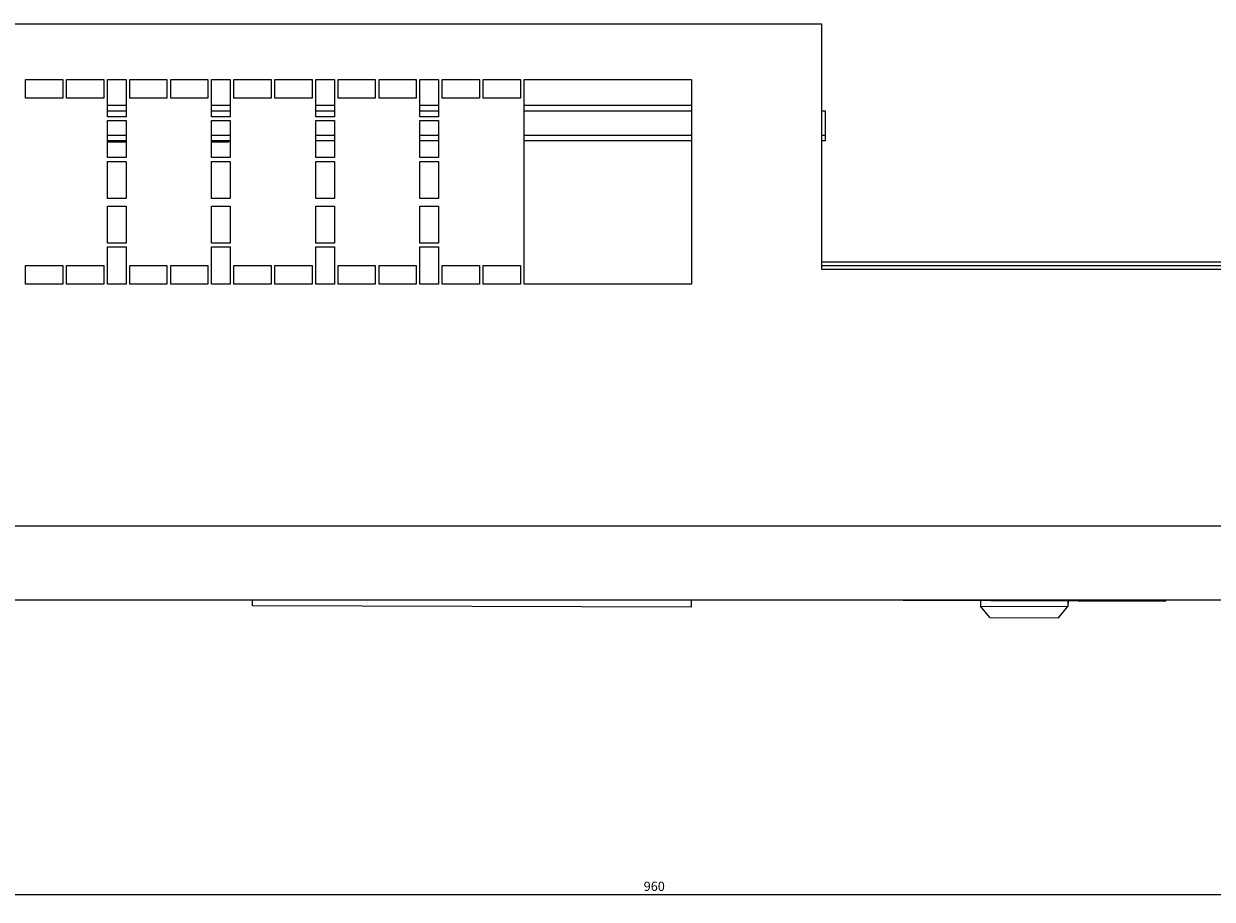
# Model space of a CAD drawing. Units: millimetres. Extents: x -441 to 843, y -1058 to 655.
# Drawn here: x -131 to 189, y -1058 to -822 of the extents above; entities that cross this region are included whole.
import ezdxf

# ---------------------------------------------------------------- set-up
doc = ezdxf.new("R2010")
doc.units = ezdxf.units.MM
doc.styles.get("Standard").update_dxf_attribs({"font": 'arial.ttf'})
doc.dimstyles.new('ISO-25', dxfattribs={"dimtxt": 2.5, "dimasz": 2.5, "dimexe": 1.25, "dimexo": 0.625, "dimtad": 1, "dimtxsty": 'Standard', "dimcen": 2.5, "dimadec": 0, "dimazin": 0, "dimtfac": 1, "dimtmove": 0, "dimatfit": 3, "dimfxl": 1, "dimarcsym": 0})

# ---------------------------------------------------------------- blocks, each defined once
blk = doc.blocks.new('A$C1E56448A')
at = {"color": 0, "linetype": 'Continuous', "lineweight": 0}
for p, q in [((-3901.64, -281.61), (-3527.64, -281.61)), ((-3527.64, -281.61), (-3527.64, -347.61)), ((-3741.64, -301.61), (-3741.64, -296.61)), ((-3741.64, -296.61), (-3731.64, -296.61)), ((-3731.64, -296.61), (-3731.64, -301.61)), ((-3730.64, -301.61), (-3730.64, -296.61)), ((-3730.64, -296.61), (-3720.64, -296.61)), ((-3720.64, -296.61), (-3720.64, -301.61)), ((-3719.64, -306.61), (-3719.64, -296.61)), ((-3719.64, -296.61), (-3714.64, -296.61)), ((-3714.64, -296.61), (-3714.64, -306.61)), ((-3713.64, -301.61), (-3713.64, -296.61)), ((-3713.64, -296.61), (-3703.64, -296.61)), ((-3703.64, -296.61), (-3703.64, -301.61)), ((-3702.64, -301.61), (-3702.64, -296.61)), ((-3702.64, -296.61), (-3692.64, -296.61)), ((-3692.64, -296.61), (-3692.64, -301.61)), ((-3691.64, -306.61), (-3691.64, -296.61)), ((-3691.64, -296.61), (-3686.64, -296.61)), ((-3686.64, -296.61), (-3686.64, -306.61)), ((-3685.64, -301.61), (-3685.64, -296.61)), ((-3685.64, -296.61), (-3675.64, -296.61)), ((-3675.64, -296.61), (-3675.64, -301.61)), ((-3674.64, -301.61), (-3674.64, -296.61)), ((-3674.64, -296.61), (-3664.64, -296.61)), ((-3664.64, -296.61), (-3664.64, -301.61)), ((-3663.64, -306.61), (-3663.64, -296.61)), ((-3663.64, -296.61), (-3658.64, -296.61)), ((-3658.64, -296.61), (-3658.64, -306.61)), ((-3657.64, -301.61), (-3657.64, -296.61)), ((-3657.64, -296.61), (-3647.64, -296.61)), ((-3647.64, -296.61), (-3647.64, -301.61)), ((-3646.64, -301.61), (-3646.64, -296.61)), ((-3646.64, -296.61), (-3636.64, -296.61)), ((-3636.64, -296.61), (-3636.64, -301.61)), ((-3635.64, -306.61), (-3635.64, -296.61)), ((-3635.64, -296.61), (-3630.64, -296.61)), ((-3630.64, -296.61), (-3630.64, -306.61)), ((-3629.64, -301.61), (-3629.64, -296.61)), ((-3629.64, -296.61), (-3619.64, -296.61)), ((-3619.64, -296.61), (-3619.64, -301.61)), ((-3618.64, -301.61), (-3618.64, -296.61)), ((-3618.64, -296.61), (-3608.64, -296.61)), ((-3608.64, -296.61), (-3608.64, -301.61)), ((-3607.64, -351.61), (-3607.64, -296.61)), ((-3607.64, -296.61), (-3562.64, -296.61)), ((-3562.64, -296.61), (-3562.64, -351.61)), ((-3731.64, -301.61), (-3741.64, -301.61)), ((-3720.64, -301.61), (-3730.64, -301.61)), ((-3703.64, -301.61), (-3713.64, -301.61)), ((-3692.64, -301.61), (-3702.64, -301.61)), ((-3675.64, -301.61), (-3685.64, -301.61)), ((-3664.64, -301.61), (-3674.64, -301.61)), ((-3647.64, -301.61), (-3657.64, -301.61)), ((-3636.64, -301.61), (-3646.64, -301.61)), ((-3619.64, -301.61), (-3629.64, -301.61)), ((-3608.64, -301.61), (-3618.64, -301.61)), ((-3714.64, -303.61), (-3719.64, -303.61)), ((-3714.64, -305.11), (-3719.64, -305.11)), ((-3714.64, -306.61), (-3719.64, -306.61)), ((-3686.64, -303.61), (-3691.64, -303.61)), ((-3686.64, -305.11), (-3691.64, -305.11)), ((-3686.64, -306.61), (-3691.64, -306.61)), ((-3658.64, -303.61), (-3663.64, -303.61)), ((-3658.64, -305.11), (-3663.64, -305.11)), ((-3658.64, -306.61), (-3663.64, -306.61)), ((-3630.64, -303.61), (-3635.64, -303.61)), ((-3630.64, -305.11), (-3635.64, -305.11)), ((-3630.64, -306.61), (-3635.64, -306.61)), ((-3562.64, -303.61), (-3607.64, -303.61)), ((-3562.64, -305.11), (-3607.64, -305.11)), ((-3526.64, -305.11), (-3527.64, -305.11)), ((-3526.64, -311.61), (-3526.64, -305.11)), ((-3719.64, -317.61), (-3719.64, -307.61)), ((-3719.64, -307.61), (-3714.64, -307.61)), ((-3714.64, -307.61), (-3714.64, -317.61)), ((-3691.64, -317.61), (-3691.64, -307.61)), ((-3691.64, -307.61), (-3686.64, -307.61)), ((-3686.64, -307.61), (-3686.64, -317.61)), ((-3663.64, -317.61), (-3663.64, -307.61)), ((-3663.64, -307.61), (-3658.64, -307.61)), ((-3658.64, -307.61), (-3658.64, -317.61)), ((-3635.64, -317.61), (-3635.64, -307.61)), ((-3635.64, -307.61), (-3630.64, -307.61)), ((-3630.64, -307.61), (-3630.64, -317.61)), ((-3714.64, -311.61), (-3719.64, -311.61)), ((-3686.64, -311.61), (-3691.64, -311.61)), ((-3658.64, -311.61), (-3663.64, -311.61)), ((-3630.64, -311.61), (-3635.64, -311.61)), ((-3562.64, -311.61), (-3607.64, -311.61)), ((-3526.64, -311.61), (-3527.64, -311.61)), ((-3526.64, -313.11), (-3526.64, -311.61)), ((-3714.64, -313.11), (-3719.64, -313.11)), ((-3714.64, -313.41), (-3719.64, -313.41)), ((-3686.64, -313.11), (-3691.64, -313.11)), ((-3687.14, -313.41), (-3691.64, -313.41)), ((-3687.14, -313.11), (-3687.14, -313.41)), ((-3658.64, -313.11), (-3663.64, -313.11)), ((-3630.64, -313.11), (-3635.64, -313.11)), ((-3562.64, -313.11), (-3607.64, -313.11)), ((-3526.64, -313.11), (-3527.64, -313.11)), ((-3714.64, -317.61), (-3719.64, -317.61)), ((-3719.64, -328.61), (-3719.64, -318.61)), ((-3719.64, -318.61), (-3714.64, -318.61)), ((-3714.64, -318.61), (-3714.64, -328.61)), ((-3686.64, -317.61), (-3691.64, -317.61)), ((-3691.64, -328.61), (-3691.64, -318.61)), ((-3691.64, -318.61), (-3686.64, -318.61)), ((-3686.64, -318.61), (-3686.64, -328.61)), ((-3658.64, -317.61), (-3663.64, -317.61)), ((-3663.64, -328.61), (-3663.64, -318.61)), ((-3663.64, -318.61), (-3658.64, -318.61)), ((-3658.64, -318.61), (-3658.64, -328.61)), ((-3630.64, -317.61), (-3635.64, -317.61)), ((-3635.64, -328.61), (-3635.64, -318.61)), ((-3635.64, -318.61), (-3630.64, -318.61)), ((-3630.64, -318.61), (-3630.64, -328.61)), ((-3714.64, -328.61), (-3719.64, -328.61)), ((-3686.64, -328.61), (-3691.64, -328.61)), ((-3658.64, -328.61), (-3663.64, -328.61)), ((-3630.64, -328.61), (-3635.64, -328.61)), ((-3719.64, -340.61), (-3719.64, -330.61)), ((-3719.64, -330.61), (-3714.64, -330.61)), ((-3714.64, -330.61), (-3714.64, -340.61)), ((-3691.64, -340.61), (-3691.64, -330.61)), ((-3691.64, -330.61), (-3686.64, -330.61)), ((-3686.64, -330.61), (-3686.64, -340.61)), ((-3663.64, -340.61), (-3663.64, -330.61)), ((-3663.64, -330.61), (-3658.64, -330.61)), ((-3658.64, -330.61), (-3658.64, -340.61)), ((-3635.64, -340.61), (-3635.64, -330.61)), ((-3635.64, -330.61), (-3630.64, -330.61)), ((-3630.64, -330.61), (-3630.64, -340.61)), ((-3714.64, -340.61), (-3719.64, -340.61)), ((-3719.64, -351.61), (-3719.64, -341.61)), ((-3719.64, -341.61), (-3714.64, -341.61)), ((-3714.64, -341.61), (-3714.64, -351.61)), ((-3686.64, -340.61), (-3691.64, -340.61)), ((-3691.64, -351.61), (-3691.64, -341.61)), ((-3691.64, -341.61), (-3686.64, -341.61)), ((-3686.64, -341.61), (-3686.64, -351.61)), ((-3658.64, -340.61), (-3663.64, -340.61)), ((-3663.64, -351.61), (-3663.64, -341.61)), ((-3663.64, -341.61), (-3658.64, -341.61)), ((-3658.64, -341.61), (-3658.64, -351.61)), ((-3630.64, -340.61), (-3635.64, -340.61)), ((-3635.64, -351.61), (-3635.64, -341.61)), ((-3635.64, -341.61), (-3630.64, -341.61)), ((-3630.64, -341.61), (-3630.64, -351.61)), ((-3741.64, -351.61), (-3741.64, -346.61)), ((-3741.64, -346.61), (-3731.64, -346.61)), ((-3731.64, -346.61), (-3731.64, -351.61)), ((-3730.64, -351.61), (-3730.64, -346.61)), ((-3730.64, -346.61), (-3720.64, -346.61)), ((-3720.64, -346.61), (-3720.64, -351.61)), ((-3713.64, -351.61), (-3713.64, -346.61)), ((-3713.64, -346.61), (-3703.64, -346.61)), ((-3703.64, -346.61), (-3703.64, -351.61)), ((-3702.64, -351.61), (-3702.64, -346.61)), ((-3702.64, -346.61), (-3692.64, -346.61)), ((-3692.64, -346.61), (-3692.64, -351.61)), ((-3685.64, -351.61), (-3685.64, -346.61)), ((-3685.64, -346.61), (-3675.64, -346.61)), ((-3675.64, -346.61), (-3675.64, -351.61)), ((-3674.64, -351.61), (-3674.64, -346.61)), ((-3674.64, -346.61), (-3664.64, -346.61)), ((-3664.64, -346.61), (-3664.64, -351.61)), ((-3657.64, -351.61), (-3657.64, -346.61)), ((-3657.64, -346.61), (-3647.64, -346.61)), ((-3647.64, -346.61), (-3647.64, -351.61)), ((-3646.64, -351.61), (-3646.64, -346.61)), ((-3646.64, -346.61), (-3636.64, -346.61)), ((-3636.64, -346.61), (-3636.64, -351.61)), ((-3629.64, -351.61), (-3629.64, -346.61)), ((-3629.64, -346.61), (-3619.64, -346.61)), ((-3619.64, -346.61), (-3619.64, -351.61)), ((-3618.64, -351.61), (-3618.64, -346.61)), ((-3618.64, -346.61), (-3608.64, -346.61)), ((-3608.64, -346.61), (-3608.64, -351.61)), ((-3527.64, -345.61), (-3413.64, -345.61)), ((-3527.64, -346.61), (-3413.64, -346.61)), ((-3527.64, -347.61), (-3413.64, -347.61)), ((-3731.64, -351.61), (-3741.64, -351.61)), ((-3720.64, -351.61), (-3730.64, -351.61)), ((-3714.64, -351.61), (-3719.64, -351.61)), ((-3703.64, -351.61), (-3713.64, -351.61)), ((-3692.64, -351.61), (-3702.64, -351.61)), ((-3686.64, -351.61), (-3691.64, -351.61)), ((-3675.64, -351.61), (-3685.64, -351.61)), ((-3664.64, -351.61), (-3674.64, -351.61)), ((-3658.64, -351.61), (-3663.64, -351.61)), ((-3647.64, -351.61), (-3657.64, -351.61)), ((-3636.64, -351.61), (-3646.64, -351.61)), ((-3630.64, -351.61), (-3635.64, -351.61)), ((-3619.64, -351.61), (-3629.64, -351.61)), ((-3608.64, -351.61), (-3618.64, -351.61)), ((-3562.64, -351.61), (-3607.64, -351.61)), ((-4052.64, -416.61), (-3092.64, -416.61)), ((-3092.64, -436.61), (-4052.64, -436.61)), ((-3680.67, -438.1), (-3680.67, -436.61)), ((-3562.67, -438.48), (-3562.66, -436.61)), ((-3435.17, -436.91), (-3529.27, -436.61)), ((-3484.91, -436.75), (-3484.92, -438.25)), ((-3461.42, -436.83), (-3461.42, -438.33)), ((-3461.41, -436.83), (-3461.42, -438.29)), ((-3435.17, -436.91), (-3435.16, -436.61)), ((-3435.16, -436.88), (-3435.16, -436.61)), ((-3562.67, -438.48), (-3680.67, -438.1)), ((-3484.92, -438.25), (-3461.42, -438.33)), ((-3482.43, -441.26), (-3484.92, -438.25)), ((-3463.93, -441.32), (-3461.42, -438.33)), ((-3461.42, -438.29), (-3461.42, -438.29)), ((-3482.43, -441.26), (-3463.93, -441.32))]:
    blk.add_line(p, q, dxfattribs=at)
blk = doc.blocks.new('*D8')
at = {"color": 0, "lineweight": -2, "transparency": 16777216}
for p, q in [((-441.31, -977.74), (-441.31, -1057.51)), ((518.69, -977.74), (518.69, -1057.51)), ((-438.81, -1056.26), (516.19, -1056.26))]:
    blk.add_line(p, q, dxfattribs=at)
at = {"color": 0, "transparency": 16777216}
for points in [[(-438.81, -1055.84), (-438.81, -1056.68), (-441.31, -1056.26)], [(516.19, -1055.84), (516.19, -1056.68), (518.69, -1056.26)]]:
    blk.add_solid(points, dxfattribs=at)
at = {"layer": 'Defpoints', "color": 0, "transparency": 16777216}
for p in [(-441.31, -977.11), (518.69, -977.11), (518.69, -1056.26)]:
    blk.add_point(p, dxfattribs=at)
at = {"color": 0, "transparency": 16777216, "insert": (38.69, -1054.36), "char_height": 2.5, "attachment_point": 5}
blk.add_mtext('960', dxfattribs=at)

msp = doc.modelspace()

# ---------------------------------------------------------------- block references
msp.add_blockref('A$C1E56448A', (3611.331, -540.504))

# ---------------------------------------------------------------- dimensions: what is measured, and where the dimension line sits
at = {"color": 8}
dim = msp.add_linear_dim(base=(518.688, -1056.261), p1=(-441.312, -977.114), p2=(518.688, -977.114), dimstyle='ISO-25', dxfattribs=at)
dim.commit()
dim.dimension.update_dxf_attribs({"geometry": '*D8', "text_midpoint": (38.688, -1054.36)})

doc.saveas('drawing.dxf')
